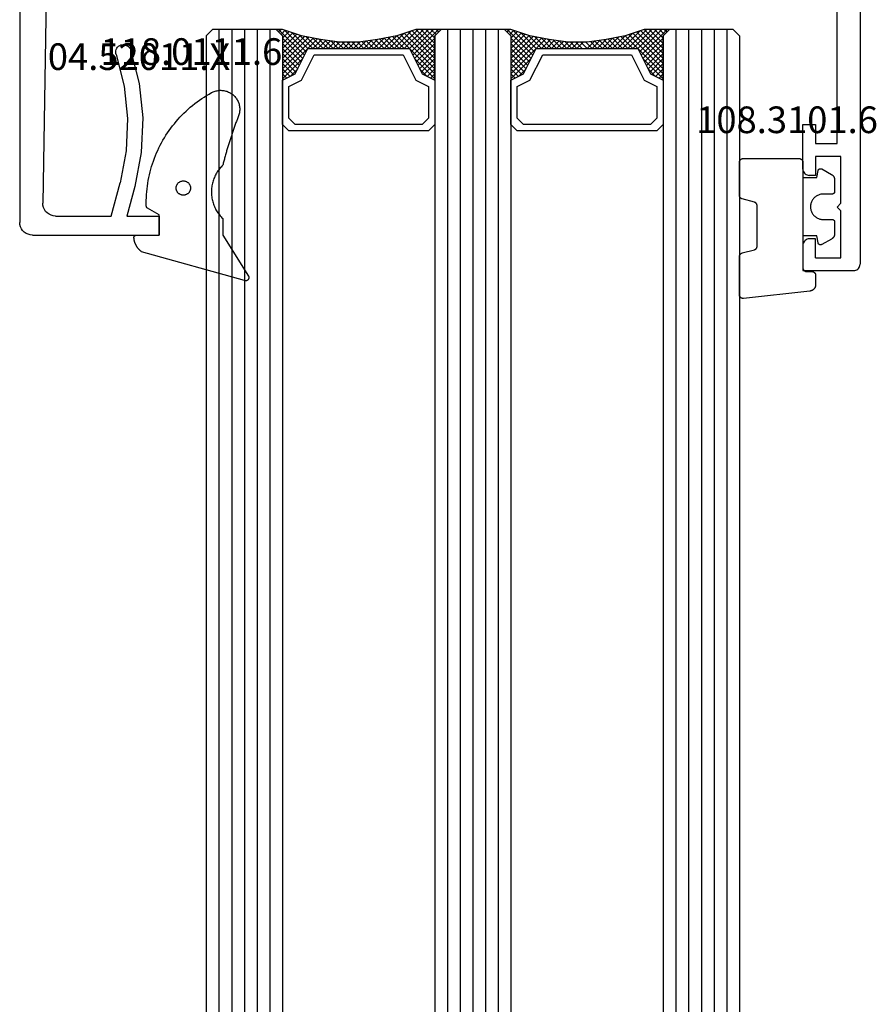
# Model space of a CAD drawing. Units: millimetres. Extents: x 0 to 13491, y -3082 to 2980.
# Drawn here: x 12504 to 12571, y -743 to -666 of the extents above; entities that cross this region are included whole.
import ezdxf
from ezdxf.enums import TextEntityAlignment as Align

# ---------------------------------------------------------------- set-up
doc = ezdxf.new("R2010")
doc.units = ezdxf.units.MM
for name, color, linetype in [('CrossSectionsGlass', 4, 'Continuous'), ('CrossSectionsGums', 1, 'Continuous'), ('CrossSectionsProfils', 7, 'Continuous'), ('CrossSectionsTexts', 3, 'Continuous')]:
    doc.layers.add(name, color=color, linetype=linetype)
doc.styles.get("Standard").update_dxf_attribs({"font": 'complex.shx', "height": 60})

# ---------------------------------------------------------------- blocks, each defined once
blk = doc.blocks.new('12_37103_X', base_point=(128.01, 1028.997))
at = {"layer": 'CrossSectionsProfils'}
for p, q in [((24.51, 1033.497), (24.51, 1029.497)), ((26.51, 1033.497), (24.51, 1033.497)), ((26.596, 1033.489), (26.51, 1033.497)), ((26.681, 1033.467), (26.596, 1033.489)), ((26.76, 1033.43), (26.681, 1033.467)), ((26.831, 1033.38), (26.76, 1033.43)), ((26.893, 1033.318), (26.831, 1033.38)), ((26.943, 1033.247), (26.893, 1033.318)), ((26.979, 1033.168), (26.943, 1033.247)), ((27.002, 1033.084), (26.979, 1033.168)), ((27.01, 1032.997), (27.002, 1033.084)), ((27.01, 1032.497), (27.01, 1032.997)), ((32.017, 1033.084), (32.01, 1032.997)), ((32.01, 1032.497), (32.01, 1032.997)), ((32.04, 1033.168), (32.017, 1033.084)), ((32.077, 1033.247), (32.04, 1033.168)), ((32.126, 1033.318), (32.077, 1033.247)), ((32.188, 1033.38), (32.126, 1033.318)), ((32.26, 1033.43), (32.188, 1033.38)), ((32.338, 1033.467), (32.26, 1033.43)), ((32.423, 1033.489), (32.338, 1033.467)), ((32.51, 1033.497), (32.423, 1033.489)), ((32.51, 1033.497), (36.01, 1033.497)), ((36.01, 1033.497), (36.01, 1032.497)), ((25.51, 1032.497), (27.01, 1032.497)), ((25.51, 1032.497), (25.51, 1030.497)), ((33.51, 1032.497), (32.01, 1032.497)), ((33.51, 1030.497), (33.51, 1032.497)), ((36.01, 1032.497), (34.51, 1032.497)), ((34.51, 1032.497), (34.51, 1030.797)), ((29.51, 1030.797), (29.21, 1030.497)), ((29.51, 1030.797), (29.81, 1030.497)), ((34.51, 1030.797), (54.01, 1030.797)), ((25.51, 1030.497), (29.21, 1030.497)), ((29.81, 1030.497), (33.51, 1030.497)), ((24.51, 1029.497), (24.517, 1029.41)), ((24.517, 1029.41), (24.54, 1029.326)), ((24.54, 1029.326), (24.577, 1029.247)), ((24.577, 1029.247), (24.626, 1029.175)), ((24.626, 1029.175), (24.688, 1029.114)), ((24.688, 1029.114), (24.76, 1029.064)), ((24.76, 1029.064), (24.838, 1029.027)), ((24.838, 1029.027), (24.923, 1029.004)), ((24.923, 1029.004), (25.01, 1028.997)), ((127.51, 1028.997), (25.01, 1028.997))]:
    blk.add_line(p, q, dxfattribs=at)
blk = doc.blocks.new('04_52011_X_TEXT', base_point=(-49.1, -659.2))
at = {"layer": 'CrossSectionsTexts'}
blk.add_text('04.52011.X', height=2.1, dxfattribs=at).set_placement((-56.8, -669.7), align=Align.CENTER)
blk = doc.blocks.new('04_52011_X', base_point=(1216.29, 1079.284))
at = {"layer": 'CrossSectionsProfils'}
for p, q in [((1200.016, 1102.769), (1199.848, 1102.724)), ((1200.19, 1102.784), (1200.016, 1102.769)), ((1200.19, 1102.784), (1210.19, 1102.784)), ((1210.19, 1101.284), (1210.19, 1102.784)), ((1199.25, 1102.126), (1199.205, 1101.958)), ((1199.324, 1102.284), (1199.25, 1102.126)), ((1199.424, 1102.427), (1199.324, 1102.284)), ((1199.547, 1102.55), (1199.424, 1102.427)), ((1199.69, 1102.65), (1199.547, 1102.55)), ((1199.848, 1102.724), (1199.69, 1102.65)), ((1199.205, 1101.958), (1199.19, 1101.784)), ((1199.19, 1081.284), (1199.19, 1101.784)), ((1201.66, 1101.222), (1201.501, 1101.147)), ((1201.83, 1101.268), (1201.66, 1101.222)), ((1202.006, 1101.284), (1201.83, 1101.268)), ((1202.006, 1101.284), (1206.39, 1101.284)), ((1206.39, 1101.284), (1207.093, 1098.658)), ((1208.252, 1098.968), (1207.632, 1101.284)), ((1207.632, 1101.284), (1210.19, 1101.284)), ((1201.019, 1100.443), (1201.006, 1100.268)), ((1201.062, 1100.614), (1201.019, 1100.443)), ((1201.134, 1100.775), (1201.062, 1100.614)), ((1201.234, 1100.92), (1201.134, 1100.775)), ((1201.358, 1101.045), (1201.234, 1100.92)), ((1201.501, 1101.147), (1201.358, 1101.045)), ((1201.282, 1083.076), (1201.006, 1100.268)), ((1208.765, 1096.285), (1208.252, 1098.968)), ((1207.573, 1096.147), (1207.093, 1098.658)), ((1207.681, 1093.593), (1207.573, 1096.147)), ((1208.881, 1093.557), (1208.765, 1096.285)), ((1207.417, 1091.051), (1207.681, 1093.593)), ((1208.598, 1090.84), (1208.881, 1093.557)), ((1206.785, 1088.574), (1207.417, 1091.051)), ((1207.923, 1088.193), (1208.598, 1090.84)), ((1206.761, 1088.473), (1206.754, 1088.368)), ((1206.754, 1088.368), (1206.766, 1088.264)), ((1206.785, 1088.574), (1206.761, 1088.473)), ((1206.766, 1088.264), (1206.796, 1088.164)), ((1206.796, 1088.164), (1206.842, 1088.07)), ((1206.842, 1088.07), (1206.905, 1087.986)), ((1207.823, 1088.01), (1207.881, 1088.098)), ((1207.881, 1088.098), (1207.923, 1088.193)), ((1206.905, 1087.986), (1206.98, 1087.914)), ((1206.98, 1087.914), (1207.068, 1087.857)), ((1207.068, 1087.857), (1207.163, 1087.815)), ((1207.163, 1087.815), (1207.265, 1087.79)), ((1207.265, 1087.79), (1207.37, 1087.784)), ((1207.37, 1087.784), (1207.473, 1087.796)), ((1207.473, 1087.796), (1207.574, 1087.826)), ((1207.574, 1087.826), (1207.667, 1087.872)), ((1207.667, 1087.872), (1207.751, 1087.934)), ((1207.751, 1087.934), (1207.823, 1088.01)), ((1201.282, 1083.076), (1201.291, 1082.99)), ((1201.291, 1082.99), (1201.314, 1082.907)), ((1201.314, 1082.907), (1201.351, 1082.829)), ((1201.351, 1082.829), (1201.402, 1082.759)), ((1201.402, 1082.759), (1201.463, 1082.699)), ((1201.463, 1082.699), (1201.534, 1082.65)), ((1201.534, 1082.65), (1201.612, 1082.613)), ((1201.612, 1082.613), (1201.696, 1082.591)), ((1201.696, 1082.591), (1201.782, 1082.584)), ((1204.19, 1082.584), (1201.782, 1082.584)), ((1204.276, 1082.576), (1204.19, 1082.584)), ((1204.361, 1082.554), (1204.276, 1082.576)), ((1204.44, 1082.517), (1204.361, 1082.554)), ((1204.511, 1082.467), (1204.44, 1082.517)), ((1204.573, 1082.405), (1204.511, 1082.467)), ((1204.623, 1082.334), (1204.573, 1082.405)), ((1204.659, 1082.255), (1204.623, 1082.334)), ((1204.682, 1082.171), (1204.659, 1082.255)), ((1204.69, 1082.084), (1204.682, 1082.171)), ((1204.69, 1081.284), (1204.69, 1082.084)), ((1199.19, 1081.284), (1199.197, 1081.197)), ((1199.197, 1081.197), (1199.22, 1081.113)), ((1199.22, 1081.113), (1199.257, 1081.034)), ((1204.69, 1081.284), (1204.697, 1081.197)), ((1204.697, 1081.197), (1204.72, 1081.113)), ((1204.72, 1081.113), (1204.757, 1081.034)), ((1199.257, 1081.034), (1199.307, 1080.963)), ((1199.307, 1080.963), (1199.368, 1080.901)), ((1199.368, 1080.901), (1199.44, 1080.851)), ((1199.44, 1080.851), (1199.519, 1080.814)), ((1199.519, 1080.814), (1199.603, 1080.791)), ((1199.603, 1080.791), (1199.69, 1080.784)), ((1199.69, 1080.784), (1202.69, 1080.784)), ((1202.69, 1078.584), (1202.69, 1080.784)), ((1204.757, 1081.034), (1204.807, 1080.963)), ((1204.807, 1080.963), (1204.868, 1080.901)), ((1204.868, 1080.901), (1204.94, 1080.851)), ((1204.94, 1080.851), (1205.019, 1080.814)), ((1205.019, 1080.814), (1205.103, 1080.791)), ((1205.103, 1080.791), (1205.19, 1080.784)), ((1215.69, 1080.784), (1205.19, 1080.784)), ((1215.776, 1080.776), (1215.69, 1080.784)), ((1215.861, 1080.754), (1215.776, 1080.776)), ((1215.94, 1080.717), (1215.861, 1080.754)), ((1216.011, 1080.667), (1215.94, 1080.717)), ((1216.073, 1080.605), (1216.011, 1080.667)), ((1216.123, 1080.534), (1216.073, 1080.605)), ((1216.159, 1080.455), (1216.123, 1080.534)), ((1216.182, 1080.371), (1216.159, 1080.455)), ((1216.19, 1080.284), (1216.182, 1080.371)), ((1216.19, 1079.484), (1216.19, 1080.284)), ((1204.19, 1079.084), (1214.19, 1079.084)), ((1204.19, 1079.084), (1204.19, 1078.584)), ((1214.276, 1079.076), (1214.19, 1079.084)), ((1214.361, 1079.054), (1214.276, 1079.076)), ((1214.44, 1079.017), (1214.361, 1079.054)), ((1214.511, 1078.967), (1214.44, 1079.017)), ((1214.573, 1078.905), (1214.511, 1078.967)), ((1214.623, 1078.834), (1214.573, 1078.905)), ((1214.659, 1078.755), (1214.623, 1078.834)), ((1214.682, 1078.671), (1214.659, 1078.755)), ((1216.19, 1079.484), (1216.193, 1079.449)), ((1216.193, 1079.449), (1216.202, 1079.415)), ((1216.202, 1079.415), (1216.216, 1079.384)), ((1216.216, 1079.384), (1216.236, 1079.355)), ((1216.236, 1079.355), (1216.261, 1079.331)), ((1216.261, 1079.331), (1216.29, 1079.311)), ((1216.29, 1079.311), (1216.321, 1079.296)), ((1216.321, 1079.296), (1216.355, 1079.287)), ((1216.355, 1079.287), (1216.39, 1079.284)), ((1216.39, 1079.284), (1217.69, 1079.284)), ((1217.949, 1078.834), (1217.055, 1077.284)), ((1217.742, 1079.279), (1217.69, 1079.284)), ((1217.792, 1079.266), (1217.742, 1079.279)), ((1217.84, 1079.244), (1217.792, 1079.266)), ((1217.882, 1079.214), (1217.84, 1079.244)), ((1217.919, 1079.177), (1217.882, 1079.214)), ((1217.949, 1079.134), (1217.919, 1079.177)), ((1217.972, 1079.087), (1217.949, 1079.134)), ((1217.949, 1078.834), (1217.972, 1078.881)), ((1217.985, 1079.036), (1217.972, 1079.087)), ((1217.972, 1078.881), (1217.985, 1078.932)), ((1217.99, 1078.984), (1217.985, 1079.036)), ((1217.985, 1078.932), (1217.99, 1078.984)), ((1202.69, 1078.584), (1204.19, 1078.584)), ((1214.69, 1078.584), (1214.682, 1078.671)), ((1214.69, 1077.784), (1214.69, 1078.584)), ((1214.69, 1077.784), (1214.705, 1077.61)), ((1214.705, 1077.61), (1214.75, 1077.442)), ((1214.75, 1077.442), (1214.824, 1077.284)), ((1214.824, 1077.284), (1214.924, 1077.141)), ((1216.955, 1077.141), (1217.055, 1077.284)), ((1214.924, 1077.141), (1215.047, 1077.018)), ((1215.047, 1077.018), (1215.19, 1076.918)), ((1215.19, 1076.918), (1215.348, 1076.844)), ((1215.348, 1076.844), (1215.516, 1076.799)), ((1215.516, 1076.799), (1215.69, 1076.784)), ((1215.69, 1076.784), (1216.189, 1076.784)), ((1216.189, 1076.784), (1216.362, 1076.799)), ((1216.362, 1076.799), (1216.531, 1076.844)), ((1216.531, 1076.844), (1216.689, 1076.918)), ((1216.689, 1076.918), (1216.831, 1077.018)), ((1216.831, 1077.018), (1216.955, 1077.141))]:
    blk.add_line(p, q, dxfattribs=at)
blk = doc.blocks.new('118_0111_6_TEXT', base_point=(-55.2, -682.7))
at = {"layer": 'CrossSectionsTexts'}
blk.add_text('118.0111.6', height=2.1, dxfattribs=at).set_placement((-52.674, -669.3), align=Align.CENTER)
blk = doc.blocks.new('118_0111_6', base_point=(2146.871, 1059.018))
at = {"layer": 'CrossSectionsGums', "color": 252, "true_color": 0x848484, "flags": 128}
for points in [[(2145.574, 1054.018), (2146.874, 1054.018), (2150.097, 1051.996), (2150.109, 1051.99), (2150.12, 1051.985), (2150.133, 1051.98), (2150.145, 1051.976), (2150.158, 1051.972), (2150.17, 1051.97), (2150.183, 1051.968), (2150.196, 1051.966), (2150.209, 1051.965), (2150.222, 1051.965), (2150.235, 1051.966), (2150.248, 1051.967), (2150.261, 1051.969), (2150.274, 1051.971), (2150.286, 1051.974), (2150.299, 1051.978), (2150.311, 1051.982), (2150.323, 1051.987), (2150.335, 1051.993), (2150.346, 1051.999), (2150.357, 1052.006), (2150.368, 1052.013), (2150.378, 1052.021), (2150.388, 1052.029), (2150.398, 1052.038), (2150.407, 1052.047), (2150.416, 1052.057), (2150.424, 1052.067), (2150.431, 1052.078), (2150.438, 1052.089), (2150.445, 1052.1), (2150.451, 1052.112), (2150.456, 1052.123), (2150.461, 1052.136), (2150.465, 1052.148), (2150.468, 1052.16), (2150.471, 1052.173), (2150.473, 1052.186), (2150.474, 1052.199), (2150.475, 1052.212), (2150.475, 1052.225), (2150.475, 1052.238), (2150.474, 1052.251), (2150.472, 1052.264), (2150.47, 1052.276), (2150.467, 1052.289), (2150.463, 1052.302), (2150.458, 1052.314), (2150.458, 1052.314), (2148.181, 1060.418), (2148.165, 1060.439), (2148.148, 1060.461), (2148.131, 1060.482), (2148.114, 1060.502), (2148.096, 1060.523), (2148.077, 1060.543), (2148.059, 1060.563), (2148.04, 1060.582), (2148.021, 1060.601), (2148.001, 1060.62), (2147.981, 1060.638), (2147.961, 1060.656), (2147.94, 1060.673), (2147.919, 1060.691), (2147.898, 1060.707), (2147.877, 1060.724), (2147.855, 1060.74), (2147.833, 1060.756), (2147.81, 1060.771), (2147.788, 1060.786), (2147.765, 1060.8), (2147.742, 1060.814), (2147.718, 1060.828), (2147.694, 1060.841), (2147.671, 1060.853), (2147.646, 1060.866), (2147.622, 1060.877), (2147.597, 1060.889), (2147.573, 1060.9), (2147.548, 1060.91), (2147.522, 1060.92), (2147.497, 1060.93), (2147.472, 1060.939), (2147.446, 1060.947), (2147.42, 1060.956), (2147.394, 1060.963), (2147.368, 1060.97), (2147.342, 1060.977), (2147.315, 1060.983), (2147.289, 1060.989), (2147.262, 1060.994), (2147.236, 1060.999), (2147.209, 1061.003), (2147.182, 1061.007), (2147.155, 1061.011), (2147.128, 1061.013), (2147.101, 1061.016), (2147.074, 1061.018), (2147.074, 1061.018), (2147.068, 1061.018), (2147.061, 1061.017), (2147.055, 1061.017), (2147.048, 1061.016), (2147.042, 1061.015), (2147.035, 1061.014), (2147.029, 1061.012), (2147.023, 1061.011), (2147.016, 1061.009), (2147.01, 1061.007), (2147.004, 1061.005), (2146.998, 1061.002), (2146.992, 1061), (2146.986, 1060.997), (2146.98, 1060.994), (2146.974, 1060.991), (2146.969, 1060.987), (2146.963, 1060.984), (2146.958, 1060.98), (2146.953, 1060.976), (2146.948, 1060.972), (2146.943, 1060.968), (2146.938, 1060.964), (2146.933, 1060.959), (2146.928, 1060.954), (2146.924, 1060.95), (2146.92, 1060.945), (2146.916, 1060.939), (2146.912, 1060.934), (2146.908, 1060.929), (2146.905, 1060.923), (2146.901, 1060.918), (2146.898, 1060.912), (2146.895, 1060.906), (2146.892, 1060.9), (2146.89, 1060.894), (2146.887, 1060.888), (2146.885, 1060.882), (2146.883, 1060.876), (2146.881, 1060.869), (2146.88, 1060.863), (2146.878, 1060.857), (2146.877, 1060.85), (2146.876, 1060.844), (2146.875, 1060.837), (2146.875, 1060.831), (2146.875, 1060.824), (2146.874, 1060.818), (2146.874, 1060.818), (2146.874, 1059.018), (2145.274, 1059.018), (2144.755, 1059.942), (2144.753, 1059.945), (2144.751, 1059.949), (2144.748, 1059.953), (2144.746, 1059.956), (2144.743, 1059.96), (2144.741, 1059.963), (2144.738, 1059.966), (2144.736, 1059.97), (2144.733, 1059.973), (2144.73, 1059.976), (2144.727, 1059.979), (2144.724, 1059.982), (2144.721, 1059.985), (2144.718, 1059.988), (2144.715, 1059.991), (2144.712, 1059.994), (2144.709, 1059.997), (2144.706, 1060), (2144.702, 1060.002), (2144.699, 1060.005), (2144.695, 1060.007), (2144.692, 1060.01), (2144.688, 1060.012), (2144.685, 1060.014), (2144.681, 1060.016), (2144.677, 1060.019), (2144.674, 1060.021), (2144.67, 1060.022), (2144.666, 1060.024), (2144.662, 1060.026), (2144.658, 1060.028), (2144.654, 1060.029), (2144.65, 1060.031), (2144.646, 1060.032), (2144.642, 1060.034), (2144.638, 1060.035), (2144.634, 1060.036), (2144.63, 1060.037), (2144.626, 1060.038), (2144.622, 1060.039), (2144.618, 1060.04), (2144.614, 1060.041), (2144.609, 1060.041), (2144.605, 1060.042), (2144.601, 1060.043), (2144.597, 1060.043), (2144.592, 1060.043), (2144.588, 1060.043), (2144.588, 1060.043), (2144.362, 1060.047), (2144.137, 1060.045), (2143.911, 1060.038), (2143.685, 1060.026), (2143.46, 1060.008), (2143.235, 1059.986), (2143.011, 1059.958), (2142.788, 1059.926), (2142.565, 1059.888), (2142.343, 1059.845), (2142.123, 1059.797), (2141.903, 1059.744), (2141.685, 1059.686), (2141.468, 1059.623), (2141.252, 1059.556), (2141.039, 1059.483), (2140.827, 1059.405), (2140.616, 1059.323), (2140.408, 1059.236), (2140.202, 1059.144), (2139.998, 1059.047), (2139.796, 1058.946), (2139.596, 1058.84), (2139.399, 1058.73), (2139.205, 1058.615), (2139.013, 1058.495), (2138.824, 1058.372), (2138.638, 1058.244), (2138.455, 1058.112), (2138.275, 1057.975), (2138.098, 1057.835), (2137.924, 1057.691), (2137.754, 1057.542), (2137.587, 1057.39), (2137.423, 1057.234), (2137.263, 1057.075), (2137.107, 1056.912), (2136.955, 1056.745), (2136.806, 1056.575), (2136.662, 1056.401), (2136.521, 1056.224), (2136.385, 1056.045), (2136.252, 1055.862), (2136.124, 1055.676), (2136.001, 1055.487), (2135.881, 1055.295), (2135.766, 1055.101), (2135.655, 1054.904), (2135.655, 1054.904), (2135.62, 1054.835), (2135.588, 1054.765), (2135.56, 1054.693), (2135.536, 1054.62), (2135.516, 1054.546), (2135.499, 1054.471), (2135.486, 1054.395), (2135.477, 1054.318), (2135.472, 1054.241), (2135.471, 1054.164), (2135.474, 1054.087), (2135.481, 1054.01), (2135.492, 1053.934), (2135.507, 1053.858), (2135.526, 1053.784), (2135.548, 1053.71), (2135.574, 1053.637), (2135.604, 1053.566), (2135.638, 1053.497), (2135.675, 1053.429), (2135.715, 1053.364), (2135.759, 1053.3), (2135.806, 1053.239), (2135.856, 1053.181), (2135.909, 1053.125), (2135.965, 1053.072), (2136.024, 1053.021), (2136.084, 1052.974), (2136.148, 1052.93), (2136.213, 1052.89), (2136.281, 1052.852), (2136.35, 1052.819), (2136.421, 1052.789), (2136.493, 1052.762), (2136.567, 1052.74), (2136.642, 1052.721), (2136.717, 1052.706), (2136.794, 1052.695), (2136.87, 1052.687), (2136.947, 1052.684), (2137.024, 1052.685), (2137.101, 1052.69), (2137.178, 1052.698), (2137.254, 1052.711), (2137.329, 1052.727), (2137.404, 1052.748), (2137.477, 1052.772), (2137.549, 1052.8), (2137.549, 1052.8), (2137.627, 1052.83), (2137.705, 1052.86), (2137.783, 1052.89), (2137.861, 1052.92), (2137.939, 1052.95), (2138.018, 1052.979), (2138.096, 1053.008), (2138.175, 1053.037), (2138.253, 1053.066), (2138.332, 1053.094), (2138.411, 1053.123), (2138.49, 1053.151), (2138.569, 1053.178), (2138.648, 1053.206), (2138.727, 1053.234), (2138.806, 1053.261), (2138.885, 1053.288), (2138.964, 1053.315), (2139.044, 1053.341), (2139.123, 1053.368), (2139.203, 1053.394), (2139.282, 1053.42), (2139.362, 1053.445), (2139.442, 1053.471), (2139.522, 1053.496), (2139.601, 1053.521), (2139.681, 1053.546), (2139.761, 1053.571), (2139.841, 1053.595), (2139.922, 1053.619), (2140.002, 1053.643), (2140.082, 1053.667), (2140.162, 1053.691), (2140.243, 1053.714), (2140.323, 1053.737), (2140.404, 1053.76), (2140.484, 1053.783), (2140.565, 1053.805), (2140.646, 1053.827), (2140.726, 1053.849), (2140.807, 1053.871), (2140.888, 1053.893), (2140.969, 1053.914), (2141.05, 1053.935), (2141.131, 1053.956), (2141.212, 1053.977), (2141.293, 1053.997), (2141.374, 1054.018), (2141.374, 1054.018), (2141.443, 1054.087), (2141.514, 1054.155), (2141.587, 1054.22), (2141.663, 1054.282), (2141.74, 1054.342), (2141.819, 1054.399), (2141.901, 1054.454), (2141.984, 1054.505), (2142.069, 1054.554), (2142.155, 1054.6), (2142.243, 1054.643), (2142.332, 1054.683), (2142.423, 1054.72), (2142.514, 1054.754), (2142.607, 1054.785), (2142.701, 1054.813), (2142.796, 1054.837), (2142.891, 1054.858), (2142.988, 1054.876), (2143.084, 1054.891), (2143.181, 1054.903), (2143.279, 1054.911), (2143.377, 1054.916), (2143.474, 1054.918), (2143.572, 1054.916), (2143.67, 1054.911), (2143.767, 1054.903), (2143.865, 1054.891), (2143.961, 1054.876), (2144.058, 1054.858), (2144.153, 1054.837), (2144.248, 1054.813), (2144.342, 1054.785), (2144.434, 1054.754), (2144.526, 1054.72), (2144.617, 1054.683), (2144.706, 1054.643), (2144.794, 1054.6), (2144.88, 1054.554), (2144.965, 1054.505), (2145.048, 1054.454), (2145.129, 1054.399), (2145.209, 1054.342), (2145.286, 1054.282), (2145.362, 1054.22), (2145.435, 1054.155), (2145.506, 1054.087), (2145.574, 1054.018), (2145.574, 1054.018)], [(2143.168, 1057.689), (2143.131, 1057.688), (2143.094, 1057.684), (2143.058, 1057.678), (2143.022, 1057.67), (2142.987, 1057.659), (2142.952, 1057.646), (2142.919, 1057.631), (2142.886, 1057.614), (2142.855, 1057.594), (2142.825, 1057.573), (2142.797, 1057.549), (2142.77, 1057.524), (2142.744, 1057.497), (2142.721, 1057.469), (2142.7, 1057.439), (2142.68, 1057.408), (2142.663, 1057.375), (2142.648, 1057.341), (2142.635, 1057.307), (2142.624, 1057.272), (2142.616, 1057.236), (2142.61, 1057.199), (2142.606, 1057.163), (2142.605, 1057.126), (2142.606, 1057.089), (2142.61, 1057.053), (2142.616, 1057.016), (2142.624, 1056.98), (2142.635, 1056.945), (2142.648, 1056.911), (2142.663, 1056.877), (2142.68, 1056.845), (2142.7, 1056.813), (2142.721, 1056.783), (2142.744, 1056.755), (2142.77, 1056.728), (2142.797, 1056.703), (2142.825, 1056.679), (2142.855, 1056.658), (2142.886, 1056.638), (2142.919, 1056.621), (2142.952, 1056.606), (2142.987, 1056.593), (2143.022, 1056.582), (2143.058, 1056.574), (2143.094, 1056.568), (2143.131, 1056.564), (2143.168, 1056.563), (2143.168, 1056.563), (2143.205, 1056.564), (2143.241, 1056.568), (2143.278, 1056.574), (2143.313, 1056.582), (2143.349, 1056.593), (2143.383, 1056.606), (2143.417, 1056.621), (2143.449, 1056.638), (2143.48, 1056.658), (2143.51, 1056.679), (2143.539, 1056.703), (2143.566, 1056.728), (2143.591, 1056.755), (2143.614, 1056.783), (2143.636, 1056.813), (2143.655, 1056.845), (2143.673, 1056.877), (2143.688, 1056.911), (2143.701, 1056.945), (2143.712, 1056.98), (2143.72, 1057.016), (2143.726, 1057.053), (2143.729, 1057.089), (2143.731, 1057.126), (2143.729, 1057.163), (2143.726, 1057.199), (2143.72, 1057.236), (2143.712, 1057.272), (2143.701, 1057.307), (2143.688, 1057.341), (2143.673, 1057.375), (2143.655, 1057.408), (2143.636, 1057.439), (2143.614, 1057.469), (2143.591, 1057.497), (2143.566, 1057.524), (2143.539, 1057.549), (2143.51, 1057.573), (2143.48, 1057.594), (2143.449, 1057.614), (2143.417, 1057.631), (2143.383, 1057.646), (2143.349, 1057.659), (2143.313, 1057.67), (2143.278, 1057.678), (2143.241, 1057.684), (2143.205, 1057.688), (2143.168, 1057.689), (2143.168, 1057.689)]]:
    blk.add_lwpolyline(points, dxfattribs=at)
blk = doc.blocks.new('108_3101_6_TEXT', base_point=(-4.5, -685.6))
at = {"layer": 'CrossSectionsTexts'}
blk.add_text('108.3101.6', height=2.1, dxfattribs=at).set_placement((-5.75, -674.671), align=Align.CENTER)
blk = doc.blocks.new('108_3101_6', base_point=(2474.62, 645.667))
at = {"layer": 'CrossSectionsGums', "color": 252, "true_color": 0x848484, "flags": 128}
for points in [[(2479.62, 637.038), (2479.62, 637.029), (2479.619, 637.019), (2479.618, 637.009), (2479.617, 636.999), (2479.616, 636.99), (2479.614, 636.98), (2479.612, 636.97), (2479.61, 636.961), (2479.607, 636.951), (2479.604, 636.942), (2479.601, 636.933), (2479.597, 636.924), (2479.593, 636.915), (2479.589, 636.906), (2479.584, 636.897), (2479.58, 636.888), (2479.575, 636.88), (2479.569, 636.872), (2479.564, 636.864), (2479.558, 636.856), (2479.552, 636.848), (2479.545, 636.841), (2479.539, 636.833), (2479.532, 636.826), (2479.525, 636.82), (2479.518, 636.813), (2479.51, 636.807), (2479.502, 636.8), (2479.495, 636.795), (2479.486, 636.789), (2479.478, 636.784), (2479.47, 636.779), (2479.461, 636.774), (2479.452, 636.769), (2479.444, 636.765), (2479.435, 636.761), (2479.425, 636.758), (2479.416, 636.754), (2479.407, 636.751), (2479.397, 636.749), (2479.388, 636.746), (2479.378, 636.744), (2479.369, 636.742), (2479.359, 636.741), (2479.349, 636.74), (2479.339, 636.739), (2479.33, 636.739), (2479.32, 636.738), (2479.32, 636.738), (2474.92, 636.738), (2474.91, 636.739), (2474.9, 636.739), (2474.89, 636.74), (2474.881, 636.741), (2474.871, 636.742), (2474.861, 636.744), (2474.852, 636.746), (2474.842, 636.749), (2474.833, 636.751), (2474.823, 636.754), (2474.814, 636.758), (2474.805, 636.761), (2474.796, 636.765), (2474.787, 636.769), (2474.778, 636.774), (2474.77, 636.779), (2474.761, 636.784), (2474.753, 636.789), (2474.745, 636.795), (2474.737, 636.8), (2474.729, 636.807), (2474.722, 636.813), (2474.715, 636.82), (2474.708, 636.826), (2474.701, 636.833), (2474.694, 636.841), (2474.688, 636.848), (2474.682, 636.856), (2474.676, 636.864), (2474.67, 636.872), (2474.665, 636.88), (2474.66, 636.888), (2474.655, 636.897), (2474.651, 636.906), (2474.647, 636.915), (2474.643, 636.924), (2474.639, 636.933), (2474.636, 636.942), (2474.633, 636.951), (2474.63, 636.961), (2474.628, 636.97), (2474.626, 636.98), (2474.624, 636.99), (2474.622, 636.999), (2474.621, 637.009), (2474.62, 637.019), (2474.62, 637.029), (2474.62, 637.038), (2474.62, 637.038), (2474.62, 645.338), (2474.62, 645.348), (2474.619, 645.358), (2474.618, 645.368), (2474.617, 645.378), (2474.616, 645.387), (2474.614, 645.397), (2474.612, 645.407), (2474.61, 645.416), (2474.607, 645.426), (2474.604, 645.435), (2474.601, 645.444), (2474.597, 645.453), (2474.593, 645.462), (2474.589, 645.471), (2474.584, 645.48), (2474.58, 645.488), (2474.575, 645.497), (2474.569, 645.505), (2474.564, 645.513), (2474.558, 645.521), (2474.552, 645.529), (2474.545, 645.536), (2474.539, 645.544), (2474.532, 645.551), (2474.525, 645.557), (2474.518, 645.564), (2474.51, 645.57), (2474.502, 645.576), (2474.495, 645.582), (2474.486, 645.588), (2474.478, 645.593), (2474.47, 645.598), (2474.461, 645.603), (2474.452, 645.608), (2474.444, 645.612), (2474.435, 645.616), (2474.425, 645.619), (2474.416, 645.623), (2474.407, 645.626), (2474.397, 645.628), (2474.388, 645.631), (2474.378, 645.633), (2474.369, 645.634), (2474.359, 645.636), (2474.349, 645.637), (2474.339, 645.638), (2474.33, 645.638), (2474.32, 645.638), (2474.32, 645.638), (2473.92, 645.638), (2473.91, 645.639), (2473.9, 645.639), (2473.89, 645.64), (2473.881, 645.641), (2473.871, 645.642), (2473.861, 645.644), (2473.852, 645.646), (2473.842, 645.649), (2473.833, 645.651), (2473.823, 645.654), (2473.814, 645.658), (2473.805, 645.661), (2473.796, 645.665), (2473.787, 645.669), (2473.778, 645.674), (2473.77, 645.679), (2473.761, 645.684), (2473.753, 645.689), (2473.745, 645.695), (2473.737, 645.7), (2473.729, 645.707), (2473.722, 645.713), (2473.715, 645.72), (2473.708, 645.726), (2473.701, 645.733), (2473.694, 645.741), (2473.688, 645.748), (2473.682, 645.756), (2473.676, 645.764), (2473.67, 645.772), (2473.665, 645.78), (2473.66, 645.788), (2473.655, 645.797), (2473.651, 645.806), (2473.647, 645.815), (2473.643, 645.824), (2473.639, 645.833), (2473.636, 645.842), (2473.633, 645.851), (2473.63, 645.861), (2473.628, 645.87), (2473.626, 645.88), (2473.624, 645.89), (2473.622, 645.899), (2473.621, 645.909), (2473.62, 645.919), (2473.62, 645.929), (2473.62, 645.938), (2473.62, 645.938), (2473.62, 646.68), (2473.62, 646.696), (2473.621, 646.711), (2473.622, 646.727), (2473.624, 646.742), (2473.626, 646.757), (2473.628, 646.773), (2473.631, 646.788), (2473.635, 646.803), (2473.639, 646.818), (2473.643, 646.832), (2473.648, 646.847), (2473.654, 646.862), (2473.66, 646.876), (2473.666, 646.89), (2473.673, 646.904), (2473.68, 646.918), (2473.687, 646.931), (2473.695, 646.944), (2473.704, 646.957), (2473.712, 646.97), (2473.721, 646.983), (2473.731, 646.995), (2473.741, 647.007), (2473.751, 647.018), (2473.762, 647.029), (2473.773, 647.04), (2473.784, 647.051), (2473.796, 647.061), (2473.808, 647.071), (2473.82, 647.08), (2473.832, 647.089), (2473.845, 647.098), (2473.858, 647.106), (2473.871, 647.114), (2473.885, 647.122), (2473.899, 647.129), (2473.913, 647.135), (2473.927, 647.142), (2473.941, 647.147), (2473.956, 647.153), (2473.97, 647.157), (2473.985, 647.162), (2474, 647.166), (2474.015, 647.169), (2474.03, 647.172), (2474.046, 647.175), (2474.061, 647.177), (2474.076, 647.178), (2474.076, 647.178), (2479.294, 647.766), (2479.304, 647.767), (2479.314, 647.767), (2479.325, 647.767), (2479.335, 647.767), (2479.345, 647.766), (2479.356, 647.765), (2479.366, 647.764), (2479.376, 647.762), (2479.386, 647.76), (2479.396, 647.757), (2479.406, 647.755), (2479.416, 647.751), (2479.426, 647.748), (2479.436, 647.744), (2479.445, 647.74), (2479.454, 647.735), (2479.464, 647.731), (2479.473, 647.725), (2479.481, 647.72), (2479.49, 647.714), (2479.498, 647.708), (2479.507, 647.702), (2479.515, 647.695), (2479.522, 647.688), (2479.53, 647.681), (2479.537, 647.674), (2479.544, 647.666), (2479.551, 647.658), (2479.557, 647.65), (2479.564, 647.642), (2479.57, 647.633), (2479.575, 647.625), (2479.58, 647.616), (2479.585, 647.607), (2479.59, 647.597), (2479.594, 647.588), (2479.598, 647.579), (2479.602, 647.569), (2479.605, 647.559), (2479.608, 647.549), (2479.611, 647.539), (2479.613, 647.529), (2479.615, 647.519), (2479.617, 647.509), (2479.618, 647.498), (2479.619, 647.488), (2479.62, 647.478), (2479.62, 647.467), (2479.62, 647.467), (2479.62, 644.469), (2479.62, 644.461), (2479.619, 644.452), (2479.619, 644.444), (2479.618, 644.436), (2479.617, 644.428), (2479.616, 644.42), (2479.614, 644.412), (2479.613, 644.404), (2479.611, 644.396), (2479.609, 644.388), (2479.606, 644.38), (2479.604, 644.372), (2479.601, 644.365), (2479.598, 644.357), (2479.595, 644.349), (2479.592, 644.342), (2479.588, 644.335), (2479.584, 644.327), (2479.58, 644.32), (2479.576, 644.313), (2479.572, 644.306), (2479.567, 644.299), (2479.563, 644.293), (2479.558, 644.286), (2479.553, 644.28), (2479.547, 644.273), (2479.542, 644.267), (2479.536, 644.261), (2479.531, 644.255), (2479.525, 644.25), (2479.519, 644.244), (2479.513, 644.239), (2479.506, 644.234), (2479.5, 644.229), (2479.493, 644.224), (2479.486, 644.219), (2479.48, 644.215), (2479.473, 644.211), (2479.466, 644.206), (2479.458, 644.203), (2479.451, 644.199), (2479.444, 644.195), (2479.436, 644.192), (2479.429, 644.189), (2479.421, 644.186), (2479.413, 644.184), (2479.405, 644.181), (2479.397, 644.179), (2479.397, 644.179), (2478.442, 643.923), (2478.434, 643.921), (2478.426, 643.918), (2478.419, 643.916), (2478.411, 643.913), (2478.403, 643.91), (2478.396, 643.906), (2478.389, 643.903), (2478.381, 643.899), (2478.374, 643.895), (2478.367, 643.891), (2478.36, 643.887), (2478.353, 643.883), (2478.346, 643.878), (2478.34, 643.873), (2478.333, 643.868), (2478.327, 643.863), (2478.321, 643.858), (2478.315, 643.852), (2478.309, 643.846), (2478.303, 643.841), (2478.297, 643.835), (2478.292, 643.828), (2478.287, 643.822), (2478.282, 643.816), (2478.277, 643.809), (2478.272, 643.803), (2478.268, 643.796), (2478.263, 643.789), (2478.259, 643.782), (2478.255, 643.775), (2478.251, 643.767), (2478.248, 643.76), (2478.245, 643.752), (2478.241, 643.745), (2478.238, 643.737), (2478.236, 643.73), (2478.233, 643.722), (2478.231, 643.714), (2478.229, 643.706), (2478.227, 643.698), (2478.225, 643.69), (2478.224, 643.682), (2478.223, 643.674), (2478.222, 643.666), (2478.221, 643.658), (2478.22, 643.65), (2478.22, 643.641), (2478.22, 643.633), (2478.22, 643.633), (2478.22, 640.473), (2478.22, 640.464), (2478.22, 640.456), (2478.221, 640.448), (2478.222, 640.44), (2478.223, 640.432), (2478.224, 640.424), (2478.225, 640.416), (2478.227, 640.408), (2478.229, 640.4), (2478.231, 640.392), (2478.233, 640.384), (2478.236, 640.376), (2478.238, 640.368), (2478.241, 640.361), (2478.245, 640.353), (2478.248, 640.346), (2478.251, 640.338), (2478.255, 640.331), (2478.259, 640.324), (2478.263, 640.317), (2478.268, 640.31), (2478.272, 640.303), (2478.277, 640.297), (2478.282, 640.29), (2478.287, 640.284), (2478.292, 640.277), (2478.297, 640.271), (2478.303, 640.265), (2478.309, 640.259), (2478.315, 640.254), (2478.321, 640.248), (2478.327, 640.243), (2478.333, 640.238), (2478.34, 640.233), (2478.346, 640.228), (2478.353, 640.223), (2478.36, 640.219), (2478.367, 640.214), (2478.374, 640.21), (2478.381, 640.206), (2478.389, 640.203), (2478.396, 640.199), (2478.403, 640.196), (2478.411, 640.193), (2478.419, 640.19), (2478.426, 640.187), (2478.434, 640.185), (2478.442, 640.183), (2478.442, 640.183), (2479.397, 639.927), (2479.405, 639.925), (2479.413, 639.922), (2479.421, 639.92), (2479.429, 639.917), (2479.436, 639.914), (2479.444, 639.91), (2479.451, 639.907), (2479.458, 639.903), (2479.466, 639.899), (2479.473, 639.895), (2479.48, 639.891), (2479.486, 639.887), (2479.493, 639.882), (2479.5, 639.877), (2479.506, 639.872), (2479.513, 639.867), (2479.519, 639.862), (2479.525, 639.856), (2479.531, 639.85), (2479.536, 639.845), (2479.542, 639.839), (2479.547, 639.832), (2479.553, 639.826), (2479.558, 639.82), (2479.563, 639.813), (2479.567, 639.806), (2479.572, 639.8), (2479.576, 639.793), (2479.58, 639.786), (2479.584, 639.778), (2479.588, 639.771), (2479.592, 639.764), (2479.595, 639.756), (2479.598, 639.749), (2479.601, 639.741), (2479.604, 639.733), (2479.606, 639.726), (2479.609, 639.718), (2479.611, 639.71), (2479.613, 639.702), (2479.614, 639.694), (2479.616, 639.686), (2479.617, 639.678), (2479.618, 639.67), (2479.619, 639.662), (2479.619, 639.653), (2479.62, 639.645), (2479.62, 639.637), (2479.62, 639.637), (2479.62, 637.038)], [(2474.62, 638.238), (2473.52, 638.238), (2473.426, 637.687), (2473.423, 637.679), (2473.421, 637.672), (2473.418, 637.665), (2473.416, 637.658), (2473.412, 637.651), (2473.409, 637.645), (2473.405, 637.638), (2473.401, 637.632), (2473.397, 637.625), (2473.393, 637.619), (2473.388, 637.613), (2473.383, 637.607), (2473.378, 637.602), (2473.373, 637.596), (2473.367, 637.591), (2473.362, 637.586), (2473.356, 637.581), (2473.35, 637.577), (2473.344, 637.572), (2473.337, 637.568), (2473.331, 637.564), (2473.324, 637.561), (2473.317, 637.557), (2473.31, 637.554), (2473.303, 637.552), (2473.296, 637.549), (2473.289, 637.547), (2473.282, 637.545), (2473.274, 637.543), (2473.267, 637.542), (2473.26, 637.54), (2473.252, 637.539), (2473.244, 637.539), (2473.237, 637.539), (2473.229, 637.539), (2473.222, 637.539), (2473.214, 637.539), (2473.207, 637.54), (2473.199, 637.541), (2473.192, 637.543), (2473.184, 637.544), (2473.177, 637.546), (2473.17, 637.548), (2473.163, 637.551), (2473.156, 637.554), (2473.149, 637.557), (2473.142, 637.56), (2473.135, 637.564), (2473.135, 637.564), (2472.377, 637.985), (2472.367, 637.99), (2472.358, 637.996), (2472.349, 638.002), (2472.339, 638.008), (2472.33, 638.014), (2472.321, 638.021), (2472.312, 638.027), (2472.304, 638.034), (2472.295, 638.041), (2472.287, 638.049), (2472.279, 638.056), (2472.271, 638.064), (2472.263, 638.072), (2472.255, 638.08), (2472.248, 638.088), (2472.24, 638.096), (2472.233, 638.105), (2472.226, 638.113), (2472.22, 638.122), (2472.213, 638.131), (2472.207, 638.14), (2472.201, 638.149), (2472.195, 638.159), (2472.189, 638.168), (2472.183, 638.178), (2472.178, 638.187), (2472.173, 638.197), (2472.168, 638.207), (2472.163, 638.217), (2472.159, 638.227), (2472.155, 638.238), (2472.151, 638.248), (2472.147, 638.259), (2472.144, 638.269), (2472.14, 638.28), (2472.137, 638.29), (2472.135, 638.301), (2472.132, 638.312), (2472.13, 638.323), (2472.128, 638.334), (2472.126, 638.344), (2472.124, 638.355), (2472.123, 638.366), (2472.122, 638.377), (2472.121, 638.389), (2472.12, 638.4), (2472.12, 638.411), (2472.12, 638.422), (2472.12, 638.422), (2472.12, 639.338), (2472.12, 639.345), (2472.12, 639.352), (2472.121, 639.358), (2472.121, 639.365), (2472.122, 639.371), (2472.124, 639.378), (2472.125, 639.384), (2472.127, 639.39), (2472.128, 639.397), (2472.13, 639.403), (2472.133, 639.409), (2472.135, 639.415), (2472.138, 639.421), (2472.14, 639.427), (2472.143, 639.433), (2472.147, 639.438), (2472.15, 639.444), (2472.153, 639.45), (2472.157, 639.455), (2472.161, 639.46), (2472.165, 639.465), (2472.169, 639.47), (2472.174, 639.475), (2472.178, 639.48), (2472.183, 639.484), (2472.188, 639.489), (2472.193, 639.493), (2472.198, 639.497), (2472.203, 639.501), (2472.209, 639.505), (2472.214, 639.508), (2472.22, 639.512), (2472.226, 639.515), (2472.231, 639.518), (2472.237, 639.521), (2472.243, 639.523), (2472.249, 639.526), (2472.255, 639.528), (2472.262, 639.53), (2472.268, 639.532), (2472.274, 639.533), (2472.281, 639.535), (2472.287, 639.536), (2472.294, 639.537), (2472.3, 639.538), (2472.307, 639.538), (2472.313, 639.538), (2472.32, 639.538), (2472.32, 639.538), (2473.02, 639.538), (2473.085, 639.541), (2473.15, 639.547), (2473.215, 639.558), (2473.279, 639.573), (2473.341, 639.592), (2473.402, 639.615), (2473.462, 639.642), (2473.52, 639.672), (2473.575, 639.707), (2473.629, 639.745), (2473.679, 639.787), (2473.727, 639.831), (2473.772, 639.879), (2473.813, 639.93), (2473.851, 639.983), (2473.886, 640.038), (2473.917, 640.096), (2473.944, 640.156), (2473.967, 640.217), (2473.986, 640.28), (2474.001, 640.343), (2474.011, 640.408), (2474.018, 640.473), (2474.02, 640.538), (2474.018, 640.604), (2474.011, 640.669), (2474.001, 640.734), (2473.986, 640.797), (2473.967, 640.86), (2473.944, 640.921), (2473.917, 640.981), (2473.886, 641.038), (2473.851, 641.094), (2473.813, 641.147), (2473.772, 641.198), (2473.727, 641.246), (2473.679, 641.29), (2473.629, 641.332), (2473.575, 641.37), (2473.52, 641.405), (2473.462, 641.435), (2473.402, 641.462), (2473.341, 641.485), (2473.279, 641.504), (2473.215, 641.519), (2473.15, 641.53), (2473.085, 641.536), (2473.02, 641.538), (2473.02, 641.538), (2472.32, 641.538), (2472.313, 641.539), (2472.307, 641.539), (2472.3, 641.539), (2472.294, 641.54), (2472.287, 641.541), (2472.281, 641.542), (2472.274, 641.544), (2472.268, 641.545), (2472.262, 641.547), (2472.255, 641.549), (2472.249, 641.551), (2472.243, 641.554), (2472.237, 641.556), (2472.231, 641.559), (2472.226, 641.562), (2472.22, 641.565), (2472.214, 641.569), (2472.209, 641.572), (2472.203, 641.576), (2472.198, 641.58), (2472.193, 641.584), (2472.188, 641.588), (2472.183, 641.593), (2472.178, 641.597), (2472.174, 641.602), (2472.169, 641.607), (2472.165, 641.612), (2472.161, 641.617), (2472.157, 641.622), (2472.153, 641.627), (2472.15, 641.633), (2472.147, 641.638), (2472.143, 641.644), (2472.14, 641.65), (2472.138, 641.656), (2472.135, 641.662), (2472.133, 641.668), (2472.13, 641.674), (2472.128, 641.68), (2472.127, 641.687), (2472.125, 641.693), (2472.124, 641.699), (2472.122, 641.706), (2472.121, 641.712), (2472.121, 641.719), (2472.12, 641.725), (2472.12, 641.732), (2472.12, 641.738), (2472.12, 641.738), (2472.12, 642.655), (2472.12, 642.666), (2472.12, 642.677), (2472.121, 642.688), (2472.122, 642.7), (2472.123, 642.711), (2472.124, 642.722), (2472.126, 642.733), (2472.128, 642.743), (2472.13, 642.754), (2472.132, 642.765), (2472.135, 642.776), (2472.137, 642.787), (2472.14, 642.797), (2472.144, 642.808), (2472.147, 642.818), (2472.151, 642.829), (2472.155, 642.839), (2472.159, 642.849), (2472.163, 642.86), (2472.168, 642.87), (2472.173, 642.88), (2472.178, 642.89), (2472.183, 642.899), (2472.189, 642.909), (2472.195, 642.918), (2472.201, 642.928), (2472.207, 642.937), (2472.213, 642.946), (2472.22, 642.955), (2472.226, 642.964), (2472.233, 642.972), (2472.24, 642.981), (2472.248, 642.989), (2472.255, 642.997), (2472.263, 643.005), (2472.271, 643.013), (2472.279, 643.021), (2472.287, 643.028), (2472.295, 643.036), (2472.304, 643.043), (2472.312, 643.05), (2472.321, 643.056), (2472.33, 643.063), (2472.339, 643.069), (2472.349, 643.075), (2472.358, 643.081), (2472.367, 643.087), (2472.377, 643.092), (2472.377, 643.092), (2473.135, 643.513), (2473.142, 643.517), (2473.149, 643.52), (2473.156, 643.523), (2473.163, 643.526), (2473.17, 643.528), (2473.177, 643.531), (2473.184, 643.533), (2473.192, 643.534), (2473.199, 643.536), (2473.207, 643.537), (2473.214, 643.538), (2473.222, 643.538), (2473.229, 643.538), (2473.237, 643.538), (2473.244, 643.538), (2473.252, 643.538), (2473.26, 643.537), (2473.267, 643.535), (2473.274, 643.534), (2473.282, 643.532), (2473.289, 643.53), (2473.296, 643.528), (2473.303, 643.525), (2473.31, 643.523), (2473.317, 643.52), (2473.324, 643.516), (2473.331, 643.513), (2473.337, 643.509), (2473.344, 643.505), (2473.35, 643.5), (2473.356, 643.496), (2473.362, 643.491), (2473.367, 643.486), (2473.373, 643.481), (2473.378, 643.475), (2473.383, 643.47), (2473.388, 643.464), (2473.393, 643.458), (2473.397, 643.452), (2473.401, 643.445), (2473.405, 643.439), (2473.409, 643.432), (2473.412, 643.426), (2473.416, 643.419), (2473.418, 643.412), (2473.421, 643.405), (2473.423, 643.398), (2473.426, 643.39), (2473.426, 643.39), (2473.52, 642.838), (2474.62, 642.838)]]:
    blk.add_lwpolyline(points, dxfattribs=at)
blk = doc.blocks.new('42_mm', base_point=(1703.8, 0))
at = {"layer": 'CrossSectionsGlass'}
for p, q in [((1724.5, 0), (0.5, 0)), ((1724.5, 0), (1725, -0.5)), ((1725, -0.5), (1725, -5.5)), ((1725, -1), (0, -1)), ((1725, -2), (0, -2)), ((1725, -3), (0, -3)), ((1725, -4), (0, -4)), ((1725, -5), (0, -5)), ((1724.5, -6), (0.5, -6)), ((1721.1, -6), (1721.033, -6.067)), ((1722.7, -7.6), (1721.1, -6)), ((1721.5, -6), (1721.167, -6.333)), ((1721.9, -6), (1721.3, -6.6)), ((1722.3, -6), (1721.433, -6.867)), ((1724.5, -9), (1721.5, -6)), ((1722.7, -6), (1721.633, -7.067)), ((1723.1, -6), (1721.9, -7.2)), ((1724.6, -8.7), (1721.9, -6)), ((1723.5, -6), (1722.167, -7.333)), ((1724.7, -8.4), (1722.3, -6)), ((1723.9, -6), (1722.433, -7.467)), ((1724.3, -6), (1722.7, -7.6)), ((1724.8, -8.1), (1722.7, -6)), ((1725, -5.7), (1722.967, -7.733)), ((1724.9, -7.8), (1723.1, -6)), ((1725, -6.1), (1723.233, -7.867)), ((1725, -7.5), (1723.5, -6)), ((1725, -7.1), (1723.9, -6)), ((1725, -6.7), (1724.3, -6)), ((1724.5, -6), (1725, -5.5)), ((1725, -6.3), (1724.6, -5.9)), ((1725, -5.9), (1724.8, -5.7)), ((1721.9, -7.2), (1721.3, -6.6)), ((1725, -6.5), (1723.5, -8)), ((1725, -6.9), (1723.5, -8.4)), ((1725, -7.3), (1723.5, -8.8)), ((1724.9, -7.8), (1723.5, -9.2)), ((1724.7, -8.4), (1723.5, -9.6)), ((1724.433, -9.333), (1723.5, -8.4)), ((1724.367, -9.667), (1723.5, -8.8)), ((1724.5, -9), (1723.5, -10)), ((1724.3, -10), (1723.5, -9.2)), ((1724.4, -9.5), (1723.5, -10.4)), ((1724.233, -10.333), (1723.5, -9.6)), ((1724.3, -10), (1723.5, -10.8)), ((1724.176, -10.676), (1723.5, -10)), ((1724.129, -11.029), (1723.5, -10.4)), ((1724.2, -10.5), (1723.5, -11.2)), ((1724.082, -11.382), (1723.5, -10.8)), ((1724.138, -10.962), (1723.5, -11.6)), ((1724.035, -11.735), (1723.5, -11.2)), ((1724.077, -11.423), (1723.5, -12)), ((1724, -12.1), (1723.5, -11.6)), ((1724, -12.5), (1723.5, -12)), ((1724, -12.3), (1723.5, -12.8)), ((1724, -12.9), (1723.5, -12.4)), ((1724, -12.7), (1723.5, -13.2)), ((1724, -13.3), (1723.5, -12.8)), ((1724, -13.1), (1723.5, -13.6)), ((1724.031, -13.731), (1723.5, -13.2)), ((1724, -13.5), (1723.5, -14)), ((1724.092, -14.192), (1723.5, -13.6)), ((1724.047, -13.853), (1723.5, -14.4)), ((1724.154, -14.654), (1723.5, -14)), ((1724.094, -14.206), (1723.5, -14.8)), ((1724.225, -15.125), (1723.5, -14.4)), ((1724.141, -14.559), (1723.5, -15.2)), ((1724.25, -15.25), (1721.5, -18)), ((1724.325, -15.625), (1723.5, -14.8)), ((1724.188, -14.912), (1723.5, -15.6)), ((1724.425, -16.125), (1723.5, -15.2)), ((1724.317, -15.583), (1721.9, -18)), ((1724.383, -15.917), (1722.3, -18)), ((1724.45, -16.25), (1722.7, -18)), ((1725, -18.3), (1722.967, -16.267)), ((1724.95, -17.85), (1723.233, -16.133)), ((1724.55, -16.65), (1723.5, -15.6)), ((1724.75, -17.25), (1723.5, -16)), ((1722.7, -16.4), (1721.1, -18)), ((1721.9, -16.8), (1721.3, -17.4)), ((1722.7, -18), (1721.633, -16.933)), ((1723.1, -18), (1721.9, -16.8)), ((1723.5, -18), (1722.167, -16.667)), ((1723.9, -18), (1722.433, -16.533)), ((1724.3, -18), (1722.7, -16.4)), ((1724.525, -16.575), (1723.1, -18)), ((1724.625, -16.875), (1723.5, -18)), ((1721.5, -18), (1721.167, -17.667)), ((1721.9, -18), (1721.3, -17.4)), ((1722.3, -18), (1721.433, -17.133)), ((1724.725, -17.175), (1723.9, -18)), ((1724.825, -17.475), (1724.3, -18)), ((1724.925, -17.775), (1724.6, -18.1)), ((1724.5, -18), (0.5, -18)), ((1721.1, -18), (1721.033, -17.933)), ((1724.5, -18), (1725, -18.5)), ((1725.025, -18.075), (1724.8, -18.3)), ((1725, -18.5), (1725, -23.5)), ((1725, -19), (0, -19)), ((1725, -20), (0, -20)), ((1725, -21), (0, -21)), ((1725, -22), (0, -22)), ((1725, -23), (0, -23)), ((1724.5, -24), (0.5, -24)), ((1722.7, -25.6), (1721.1, -24)), ((1721.5, -24), (1721.167, -24.333)), ((1721.9, -24), (1721.3, -24.6)), ((1722.3, -24), (1721.433, -24.867)), ((1724.5, -27), (1721.5, -24)), ((1722.7, -24), (1721.633, -25.067)), ((1723.1, -24), (1721.9, -25.2)), ((1724.6, -26.7), (1721.9, -24)), ((1723.5, -24), (1722.167, -25.333)), ((1724.7, -26.4), (1722.3, -24)), ((1723.9, -24), (1722.433, -25.467)), ((1724.3, -24), (1722.7, -25.6)), ((1724.8, -26.1), (1722.7, -24)), ((1725, -23.7), (1722.967, -25.733)), ((1724.9, -25.8), (1723.1, -24)), ((1725, -25.5), (1723.5, -24)), ((1725, -25.1), (1723.9, -24)), ((1725, -24.7), (1724.3, -24)), ((1724.5, -24), (1725, -23.5)), ((1725, -24.3), (1724.6, -23.9)), ((1725, -23.9), (1724.8, -23.7)), ((1721.9, -25.2), (1721.3, -24.6)), ((1725, -24.1), (1723.233, -25.867)), ((1725, -24.5), (1723.5, -26)), ((1725, -24.9), (1723.5, -26.4)), ((1725, -25.3), (1723.5, -26.8)), ((1724.9, -25.8), (1723.5, -27.2)), ((1724.7, -26.4), (1723.5, -27.6)), ((1724.433, -27.333), (1723.5, -26.4)), ((1724.367, -27.667), (1723.5, -26.8)), ((1724.5, -27), (1723.5, -28)), ((1724.3, -28), (1723.5, -27.2)), ((1724.4, -27.5), (1723.5, -28.4)), ((1724.233, -28.333), (1723.5, -27.6)), ((1724.3, -28), (1723.5, -28.8)), ((1724.176, -28.676), (1723.5, -28)), ((1724.129, -29.029), (1723.5, -28.4)), ((1724.2, -28.5), (1723.5, -29.2)), ((1724.082, -29.382), (1723.5, -28.8)), ((1724.138, -28.962), (1723.5, -29.6)), ((1724.035, -29.735), (1723.5, -29.2)), ((1724.077, -29.423), (1723.5, -30)), ((1724, -30.1), (1723.5, -29.6)), ((1724.015, -29.885), (1723.5, -30.4)), ((1724, -30.5), (1723.5, -30)), ((1724, -30.3), (1723.5, -30.8)), ((1724, -30.9), (1723.5, -30.4)), ((1724, -30.7), (1723.5, -31.2)), ((1724, -31.3), (1723.5, -30.8)), ((1724, -31.1), (1723.5, -31.6)), ((1724.031, -31.731), (1723.5, -31.2)), ((1724, -31.5), (1723.5, -32)), ((1724.092, -32.192), (1723.5, -31.6)), ((1724.047, -31.853), (1723.5, -32.4)), ((1724.154, -32.654), (1723.5, -32)), ((1724.094, -32.206), (1723.5, -32.8)), ((1724.225, -33.125), (1723.5, -32.4)), ((1724.141, -32.559), (1723.5, -33.2)), ((1724.25, -33.25), (1721.5, -36)), ((1724.325, -33.625), (1723.5, -32.8)), ((1724.188, -32.912), (1723.5, -33.6)), ((1724.425, -34.125), (1723.5, -33.2)), ((1724.317, -33.583), (1721.9, -36)), ((1724.383, -33.917), (1722.3, -36)), ((1724.55, -34.65), (1723.5, -33.6)), ((1724.75, -35.25), (1723.5, -34)), ((1722.7, -34.4), (1721.1, -36)), ((1721.9, -34.8), (1721.3, -35.4)), ((1723.1, -36), (1721.9, -34.8)), ((1723.5, -36), (1722.167, -34.667)), ((1723.9, -36), (1722.433, -34.533)), ((1724.45, -34.25), (1722.7, -36)), ((1724.3, -36), (1722.7, -34.4)), ((1725, -36.3), (1722.967, -34.267)), ((1724.525, -34.575), (1723.1, -36)), ((1724.95, -35.85), (1723.233, -34.133)), ((1724.625, -34.875), (1723.5, -36)), ((1721.5, -36), (1721.167, -35.667)), ((1721.9, -36), (1721.3, -35.4)), ((1722.3, -36), (1721.433, -35.133)), ((1722.7, -36), (1721.633, -34.933)), ((1724.725, -35.175), (1723.9, -36)), ((1724.825, -35.475), (1724.3, -36)), ((1724.5, -36), (0.5, -36)), ((1721.1, -36), (1721.033, -35.933)), ((1724.5, -36), (1725, -36.5)), ((1724.925, -35.775), (1724.6, -36.1)), ((1725.025, -36.075), (1724.8, -36.3)), ((1725, -37), (0, -37)), ((1725, -36.5), (1725, -41.5)), ((1725, -38), (0, -38)), ((1725, -39), (0, -39)), ((1725, -40), (0, -40)), ((1725, -41), (0, -41)), ((1724.5, -42), (1725, -41.5)), ((1724.5, -42), (0.5, -42))]:
    blk.add_line(p, q, dxfattribs=at)
at = {"layer": 'CrossSectionsGlass', "flags": 128}
for points in [[(1717.5, -6), (1717, -6.5), (1717, -17.5), (1717.5, -18), (1721, -18), (1721.5, -17), (1723.5, -16), (1723.5, -8), (1721.5, -7), (1721, -6), (1717.5, -6)], [(1721, -18), (1721.5, -17), (1723.5, -16), (1723.5, -8), (1721.5, -7), (1721, -6), (1724.5, -6), (1725, -5.5), (1725, -7.5), (1724.5, -9), (1724.2, -10.5), (1724, -12), (1724, -13.5), (1724.2, -15), (1724.5, -16.5), (1725, -18), (1725, -18.5), (1724.5, -18), (1721, -18)], [(1718, -6.5), (1717.5, -7), (1717.5, -17), (1718, -17.5), (1720.5, -17.5), (1721, -16.5), (1723, -15.5), (1723, -8.5), (1721, -7.5), (1720.5, -6.5), (1718, -6.5)], [(1717.5, -24), (1717, -24.5), (1717, -35.5), (1717.5, -36), (1721, -36), (1721.5, -35), (1723.5, -34), (1723.5, -26), (1721.5, -25), (1721, -24), (1717.5, -24)], [(1721, -36), (1721.5, -35), (1723.5, -34), (1723.5, -26), (1721.5, -25), (1721, -24), (1724.5, -24), (1725, -23.5), (1725, -25.5), (1724.5, -27), (1724.2, -28.5), (1724, -30), (1724, -31.5), (1724.2, -33), (1724.5, -34.5), (1725, -36), (1725, -36.5), (1724.5, -36), (1721, -36)], [(1718, -24.5), (1717.5, -25), (1717.5, -35), (1718, -35.5), (1720.5, -35.5), (1721, -34.5), (1723, -33.5), (1723, -26.5), (1721, -25.5), (1720.5, -24.5), (1718, -24.5)]]:
    blk.add_lwpolyline(points, dxfattribs=at)
blk = doc.blocks.new('CS_5VERT1', base_point=(0, -520))
at = {"layer": 'CrossSectionsGlass', "yscale": -1, "rotation": 89.99999999999999}
blk.add_blockref('42_mm', (-9.5, -687.7), dxfattribs=at)
at = {"layer": 'CrossSectionsGums', "yscale": -1, "rotation": 270}
blk.add_blockref('118_0111_6', (-55.2, -682.7), dxfattribs=at)
at = {"layer": 'CrossSectionsGums', "rotation": 180}
blk.add_blockref('108_3101_6', (-4.5, -685.6), dxfattribs=at)
at = {"layer": 'CrossSectionsProfils', "rotation": 90.00000000000001}
blk.add_blockref('12_37103_X', (0, -582), dxfattribs=at)
at = {"layer": 'CrossSectionsProfils', "yscale": -1}
blk.add_blockref('04_52011_X', (-49.1, -659.2), dxfattribs=at)
at = {"layer": 'CrossSectionsTexts'}
for name, p in [('04_52011_X_TEXT', (-49.1, -659.2)), ('118_0111_6_TEXT', (-55.2, -682.7)), ('108_3101_6_TEXT', (-4.5, -685.6))]:
    blk.add_blockref(name, p, dxfattribs=at)

msp = doc.modelspace()

# ---------------------------------------------------------------- block references
msp.add_blockref('CS_5VERT1', (12570, -520))
at = {"layer": 'CrossSectionsGlass', "yscale": -1, "rotation": 89.99999999999999}
msp.add_blockref('42_mm', (12560.5, -687.7), dxfattribs=at)
at = {"layer": 'CrossSectionsGums', "yscale": -1, "rotation": 270}
msp.add_blockref('118_0111_6', (12514.8, -682.7), dxfattribs=at)
at = {"layer": 'CrossSectionsGums', "rotation": 180}
msp.add_blockref('108_3101_6', (12565.5, -685.6), dxfattribs=at)
at = {"layer": 'CrossSectionsProfils', "rotation": 90.00000000000001}
msp.add_blockref('12_37103_X', (12570, -582), dxfattribs=at)
at = {"layer": 'CrossSectionsProfils', "yscale": -1}
msp.add_blockref('04_52011_X', (12520.9, -659.2), dxfattribs=at)
at = {"layer": 'CrossSectionsTexts'}
for name, p in [('04_52011_X_TEXT', (12520.9, -659.2)), ('118_0111_6_TEXT', (12514.8, -682.7)), ('108_3101_6_TEXT', (12565.5, -685.6))]:
    msp.add_blockref(name, p, dxfattribs=at)

doc.saveas('drawing.dxf')
